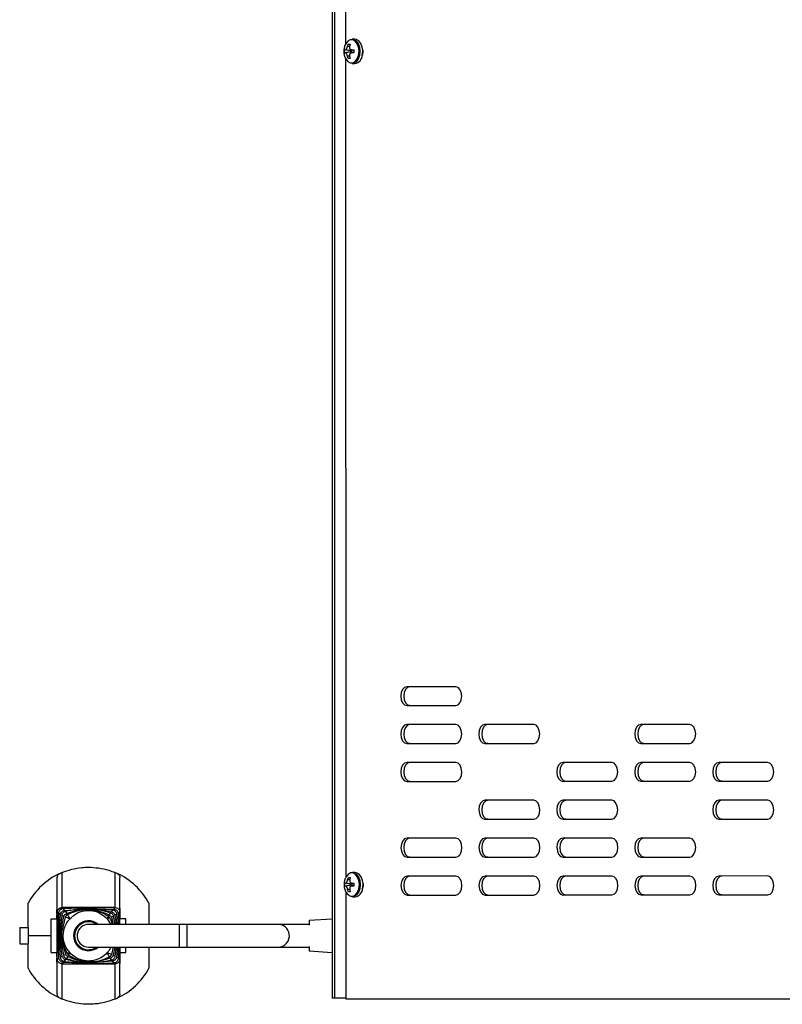
# Model space of a CAD drawing. Units: millimetres. Extents: x -1563 to 1796, y -106 to 5230.
# Drawn here: x 324 to 344, y 86 to 112 of the extents above; entities that cross this region are included whole.
import ezdxf

# ---------------------------------------------------------------- set-up
doc = ezdxf.new("R2010")
doc.units = ezdxf.units.MM

msp = doc.modelspace()

# ---------------------------------------------------------------- linework, layer by layer
at = {"color": 7, "linetype": 'Continuous', "lineweight": 25}
for p, q in [((332.573, 86.467), (332.573, 137.327)), ((332.503, 137.238), (332.503, 86.467)), ((332.861, 111.656), (332.854, 133.278)), ((333.102, 111.787), (333.027, 111.787)), ((332.902, 111.592), (332.921, 111.656)), ((332.956, 111.592), (332.902, 111.592)), ((332.921, 111.656), (332.972, 111.656)), ((332.97, 111.649), (332.921, 111.656)), ((332.972, 111.656), (332.956, 111.592)), ((332.825, 111.506), (332.849, 111.509)), ((332.825, 111.428), (332.825, 111.506)), ((332.984, 111.483), (332.825, 111.506)), ((332.984, 111.451), (332.825, 111.428)), ((332.849, 111.425), (332.825, 111.428)), ((333.01, 111.483), (332.849, 111.509)), ((333.01, 111.451), (332.849, 111.425)), ((332.868, 89.656), (332.861, 111.278)), ((332.921, 111.278), (332.902, 111.342)), ((332.956, 111.342), (332.902, 111.342)), ((332.97, 111.285), (332.921, 111.278)), ((332.972, 111.278), (332.921, 111.278)), ((332.956, 111.342), (332.972, 111.278)), ((332.984, 111.483), (332.984, 111.451)), ((333.01, 111.483), (332.984, 111.483)), ((332.984, 111.451), (333.01, 111.451)), ((333.003, 111.509), (333.068, 111.499)), ((333.068, 111.435), (333.003, 111.424)), ((333.01, 111.509), (333.068, 111.506)), ((333.068, 111.499), (333.01, 111.509)), ((333.068, 111.434), (333.01, 111.425)), ((333.068, 111.427), (333.01, 111.425)), ((333.068, 111.506), (333.068, 111.427)), ((333.308, 111.467), (333.307, 111.5)), ((333.318, 111.467), (333.317, 111.497)), ((333.027, 111.147), (333.102, 111.147)), ((335.759, 94.693), (334.473, 94.692)), ((334.473, 94.192), (335.759, 94.193)), ((334.55, 94.192), (334.473, 94.192)), ((334.55, 94.192), (335.761, 94.193)), ((335.759, 93.693), (334.473, 93.692)), ((337.817, 93.693), (336.531, 93.693)), ((341.932, 93.694), (340.646, 93.694)), ((334.474, 93.192), (335.76, 93.193)), ((334.55, 93.192), (334.474, 93.192)), ((334.55, 93.192), (335.762, 93.193)), ((336.531, 93.193), (337.817, 93.193)), ((336.608, 93.193), (336.531, 93.193)), ((336.608, 93.193), (337.819, 93.193)), ((340.647, 93.194), (341.933, 93.194)), ((340.723, 93.194), (340.647, 93.194)), ((340.723, 93.194), (341.935, 93.194)), ((335.76, 92.693), (334.474, 92.692)), ((339.875, 92.694), (338.589, 92.693)), ((341.933, 92.694), (340.647, 92.694)), ((343.99, 92.695), (342.704, 92.694)), ((334.474, 92.192), (335.76, 92.193)), ((334.551, 92.192), (334.474, 92.192)), ((334.551, 92.192), (335.762, 92.193)), ((338.589, 92.193), (339.875, 92.194)), ((338.666, 92.194), (338.589, 92.193)), ((338.666, 92.194), (339.878, 92.194)), ((340.647, 92.194), (341.933, 92.194)), ((340.724, 92.194), (340.647, 92.194)), ((340.724, 92.194), (341.935, 92.194)), ((342.705, 92.194), (343.991, 92.195)), ((342.781, 92.195), (342.705, 92.194)), ((342.781, 92.195), (343.993, 92.195)), ((337.818, 91.693), (336.532, 91.693)), ((339.876, 91.694), (338.59, 91.693)), ((343.991, 91.695), (342.705, 91.694)), ((336.532, 91.193), (337.818, 91.193)), ((336.609, 91.193), (336.532, 91.193)), ((336.609, 91.193), (337.82, 91.193)), ((338.59, 91.193), (339.876, 91.194)), ((338.666, 91.194), (338.59, 91.193)), ((338.666, 91.194), (339.878, 91.194)), ((342.705, 91.194), (343.991, 91.195)), ((342.782, 91.195), (342.705, 91.194)), ((342.782, 91.195), (343.993, 91.195)), ((335.761, 90.693), (334.475, 90.692)), ((337.818, 90.693), (336.532, 90.693)), ((339.876, 90.694), (338.59, 90.693)), ((341.934, 90.694), (340.648, 90.694)), ((334.475, 90.192), (335.761, 90.193)), ((334.551, 90.192), (334.475, 90.192)), ((334.551, 90.192), (335.763, 90.193)), ((336.533, 90.193), (337.819, 90.193)), ((336.609, 90.193), (336.533, 90.193)), ((336.609, 90.193), (337.821, 90.193)), ((338.59, 90.193), (339.876, 90.194)), ((338.667, 90.194), (338.59, 90.193)), ((338.667, 90.194), (339.878, 90.194)), ((340.648, 90.194), (341.934, 90.194)), ((340.724, 90.194), (340.648, 90.194)), ((340.724, 90.194), (341.936, 90.194)), ((325.373, 89.787), (325.321, 89.763)), ((325.373, 88.86), (325.373, 89.787)), ((326.77, 89.787), (326.77, 88.86)), ((326.823, 89.763), (326.77, 89.787)), ((333.109, 89.787), (333.034, 89.787)), ((335.761, 89.693), (334.475, 89.692)), ((337.819, 89.693), (336.533, 89.693)), ((339.876, 89.694), (338.59, 89.693)), ((341.934, 89.694), (340.648, 89.694)), ((343.992, 89.695), (342.706, 89.694)), ((332.832, 89.506), (332.856, 89.509)), ((332.832, 89.428), (332.832, 89.506)), ((332.991, 89.483), (332.832, 89.506)), ((332.991, 89.451), (332.832, 89.428)), ((332.856, 89.425), (332.832, 89.428)), ((333.017, 89.483), (332.856, 89.509)), ((333.017, 89.451), (332.856, 89.425)), ((332.909, 89.592), (332.928, 89.656)), ((332.963, 89.592), (332.909, 89.592)), ((332.928, 89.656), (332.979, 89.656)), ((332.977, 89.649), (332.928, 89.656)), ((332.979, 89.656), (332.963, 89.592)), ((332.991, 89.483), (332.991, 89.451)), ((333.017, 89.483), (332.991, 89.483)), ((332.991, 89.451), (333.017, 89.451)), ((333.01, 89.509), (333.075, 89.499)), ((333.075, 89.435), (333.01, 89.424)), ((333.017, 89.509), (333.075, 89.506)), ((333.075, 89.499), (333.017, 89.509)), ((333.075, 89.434), (333.017, 89.425)), ((333.075, 89.427), (333.017, 89.425)), ((333.075, 89.506), (333.075, 89.427)), ((333.315, 89.467), (333.314, 89.5)), ((333.325, 89.467), (333.324, 89.497)), ((332.869, 86.443), (332.868, 89.278)), ((332.928, 89.278), (332.909, 89.342)), ((332.963, 89.342), (332.909, 89.342)), ((332.977, 89.285), (332.928, 89.278)), ((332.979, 89.278), (332.928, 89.278)), ((332.963, 89.342), (332.979, 89.278)), ((334.475, 89.192), (335.761, 89.193)), ((334.552, 89.192), (334.475, 89.192)), ((334.552, 89.192), (335.763, 89.193)), ((336.533, 89.193), (337.819, 89.193)), ((336.61, 89.193), (336.533, 89.193)), ((336.61, 89.193), (337.821, 89.193)), ((338.591, 89.193), (339.877, 89.194)), ((338.667, 89.194), (338.591, 89.193)), ((338.667, 89.194), (339.879, 89.194)), ((340.648, 89.194), (341.934, 89.194)), ((340.725, 89.194), (340.648, 89.194)), ((340.725, 89.194), (341.936, 89.194)), ((342.706, 89.194), (343.992, 89.195)), ((342.782, 89.195), (342.706, 89.194)), ((342.782, 89.195), (343.994, 89.195)), ((324.478, 88.333), (324.478, 88.974)), ((327.666, 88.974), (327.666, 88.417)), ((333.034, 89.147), (333.109, 89.147)), ((325.234, 88.849), (325.234, 88.811)), ((325.234, 88.708), (325.234, 88.811)), ((325.246, 88.708), (325.234, 88.708)), ((325.234, 88.708), (325.234, 88.67)), ((325.234, 88.67), (325.246, 88.67)), ((325.234, 88.561), (325.234, 88.67)), ((325.246, 88.733), (325.246, 88.734)), ((325.25, 88.732), (325.246, 88.734)), ((325.246, 87.501), (325.246, 88.733)), ((325.248, 88.231), (325.25, 88.732)), ((325.282, 88.71), (325.267, 88.231)), ((325.333, 88.677), (325.282, 88.71)), ((325.296, 88.231), (325.333, 88.677)), ((325.366, 88.657), (325.314, 88.231)), ((325.421, 88.628), (325.366, 88.657)), ((325.373, 88.86), (325.375, 88.857)), ((325.373, 88.86), (325.373, 88.86)), ((326.77, 88.86), (325.373, 88.86)), ((325.375, 88.857), (326.072, 88.859)), ((326.072, 88.85), (325.401, 88.829)), ((325.401, 88.829), (325.439, 88.785)), ((325.439, 88.785), (326.072, 88.837)), ((325.462, 88.756), (325.497, 88.707)), ((326.072, 88.859), (326.072, 88.85)), ((326.072, 88.848), (326.736, 88.822)), ((326.072, 88.839), (326.072, 88.848)), ((326.712, 88.793), (326.072, 88.839)), ((326.072, 88.837), (326.072, 88.829)), ((326.072, 88.818), (326.072, 88.826)), ((326.072, 88.815), (326.072, 88.807)), ((326.072, 88.796), (326.072, 88.804)), ((326.619, 88.663), (326.653, 88.717)), ((326.675, 88.748), (326.712, 88.793)), ((326.736, 88.822), (326.771, 88.86)), ((326.82, 88.683), (326.768, 88.652)), ((326.768, 88.652), (326.8, 88.41)), ((326.77, 88.86), (326.771, 88.86)), ((326.84, 88.417), (326.82, 88.683)), ((326.897, 88.734), (326.853, 88.704)), ((326.853, 88.704), (326.864, 88.417)), ((326.897, 88.733), (326.897, 88.734)), ((326.897, 88.417), (326.897, 88.733)), ((326.91, 88.708), (326.897, 88.708)), ((326.91, 88.67), (326.897, 88.67)), ((326.91, 88.811), (326.91, 88.849)), ((326.91, 88.708), (326.91, 88.811)), ((326.91, 88.67), (326.91, 88.708)), ((326.91, 88.561), (326.91, 88.67)), ((325.088, 87.672), (325.088, 88.561)), ((325.088, 88.561), (325.246, 88.561)), ((325.344, 88.231), (325.421, 88.628)), ((325.459, 88.61), (325.363, 88.231)), ((328.472, 88.417), (326.072, 88.417)), ((326.567, 88.563), (326.598, 88.625)), ((326.633, 88.587), (326.567, 88.563)), ((326.567, 88.563), (326.66, 88.417)), ((326.733, 88.633), (326.674, 88.605)), ((326.674, 88.605), (326.725, 88.417)), ((326.772, 88.417), (326.733, 88.633)), ((327.056, 88.561), (326.897, 88.561)), ((327.056, 88.417), (327.056, 88.561)), ((328.672, 88.417), (328.472, 88.417)), ((328.472, 88.162), (328.472, 88.417)), ((331.072, 88.417), (328.672, 88.417)), ((328.672, 88.162), (328.672, 88.417)), ((331.892, 88.417), (331.072, 88.417)), ((332.503, 88.559), (331.892, 88.517)), ((331.892, 88.517), (331.892, 88.397)), ((324.256, 88.333), (324.256, 87.901)), ((324.256, 88.333), (324.478, 88.333)), ((324.478, 88.333), (324.478, 88.117)), ((325.267, 88.231), (325.248, 88.231)), ((325.314, 88.231), (325.296, 88.231)), ((325.363, 88.231), (325.344, 88.231)), ((328.472, 87.817), (328.472, 88.162)), ((328.672, 87.817), (328.672, 88.162)), ((324.256, 87.901), (324.478, 87.901)), ((324.478, 88.117), (324.478, 87.901)), ((325.088, 88.117), (324.478, 88.117)), ((324.478, 87.26), (324.478, 87.901)), ((325.291, 87.53), (325.272, 88.003)), ((325.291, 88.003), (325.272, 88.003)), ((325.291, 88.003), (325.323, 87.551)), ((325.376, 87.582), (325.32, 88.003)), ((325.338, 88.003), (325.32, 88.003)), ((325.338, 88.003), (325.411, 87.601)), ((325.47, 87.629), (325.368, 88.003)), ((325.388, 88.003), (325.368, 88.003)), ((325.088, 87.672), (325.246, 87.672)), ((325.234, 87.564), (325.234, 87.672)), ((325.411, 87.601), (325.47, 87.629)), ((325.511, 87.647), (325.576, 87.671)), ((325.576, 87.671), (325.545, 87.609)), ((326.072, 87.817), (328.472, 87.817)), ((326.685, 87.624), (326.734, 87.817)), ((326.764, 87.817), (326.723, 87.606)), ((326.723, 87.606), (326.778, 87.577)), ((326.778, 87.577), (326.807, 87.817)), ((326.833, 87.817), (326.811, 87.557)), ((326.862, 87.524), (326.871, 87.817)), ((326.895, 87.817), (326.894, 87.502)), ((326.897, 87.501), (326.897, 87.817)), ((326.897, 87.672), (327.056, 87.672)), ((326.91, 87.564), (326.91, 87.672)), ((327.056, 87.672), (327.056, 87.817)), ((327.666, 87.817), (327.666, 87.26)), ((328.472, 87.817), (328.672, 87.817)), ((328.672, 87.817), (331.072, 87.817)), ((331.072, 87.817), (331.892, 87.817)), ((331.892, 87.837), (331.892, 87.791)), ((331.892, 87.791), (331.892, 87.717)), ((331.892, 87.717), (332.503, 87.675)), ((325.246, 87.564), (325.234, 87.564)), ((325.234, 87.564), (325.234, 87.526)), ((325.234, 87.526), (325.246, 87.526)), ((325.234, 87.423), (325.234, 87.526)), ((325.234, 87.423), (325.234, 87.385)), ((325.246, 87.5), (325.291, 87.53)), ((325.246, 87.501), (325.246, 87.5)), ((325.323, 87.551), (325.376, 87.582)), ((325.408, 87.412), (325.373, 87.374)), ((325.373, 87.374), (326.77, 87.374)), ((325.373, 87.374), (325.373, 87.374)), ((325.373, 86.447), (325.373, 87.374)), ((326.072, 87.386), (325.408, 87.412)), ((325.468, 87.486), (325.432, 87.441)), ((325.432, 87.441), (326.072, 87.395)), ((325.524, 87.571), (325.491, 87.517)), ((326.705, 87.448), (326.072, 87.397)), ((326.072, 87.438), (326.072, 87.43)), ((326.072, 87.419), (326.072, 87.427)), ((326.072, 87.416), (326.072, 87.408)), ((326.072, 87.397), (326.072, 87.405)), ((326.072, 87.384), (326.743, 87.405)), ((326.072, 87.395), (326.072, 87.386)), ((326.072, 87.375), (326.072, 87.384)), ((326.768, 87.377), (326.072, 87.375)), ((326.682, 87.478), (326.647, 87.527)), ((326.743, 87.405), (326.705, 87.448)), ((326.768, 87.377), (326.771, 87.374)), ((326.77, 87.374), (326.771, 87.374)), ((326.77, 87.374), (326.77, 86.447)), ((326.811, 87.557), (326.862, 87.524)), ((326.894, 87.502), (326.897, 87.5)), ((326.897, 87.564), (326.91, 87.564)), ((326.897, 87.526), (326.91, 87.526)), ((326.897, 87.501), (326.897, 87.5)), ((326.91, 87.526), (326.91, 87.564)), ((326.91, 87.423), (326.91, 87.526)), ((326.91, 87.385), (326.91, 87.423)), ((325.321, 86.471), (325.373, 86.447)), ((326.77, 86.447), (326.823, 86.471)), ((332.573, 86.467), (332.503, 86.467)), ((332.869, 86.467), (332.573, 86.467)), ((362.206, 86.443), (332.869, 86.443))]:
    msp.add_line(p, q, dxfattribs=at)
at = {"color": 7, "linetype": 'Continuous', "lineweight": 25, "flags": 128}
for points in [[(333.027, 111.787), (333.063, 111.782), (333.13, 111.744), (333.185, 111.672), (333.22, 111.576), (333.233, 111.467), (333.22, 111.357), (333.184, 111.261), (333.13, 111.19), (333.062, 111.152), (333.027, 111.147)], [(333.307, 111.5), (333.295, 111.576), (333.26, 111.672), (333.205, 111.744), (333.138, 111.782), (333.102, 111.787)], [(332.844, 111.294), (332.857, 111.267), (332.911, 111.197), (332.976, 111.16), (333.045, 111.16), (333.111, 111.197), (333.164, 111.266), (333.199, 111.36), (333.211, 111.467), (333.199, 111.573), (333.164, 111.667), (333.111, 111.736), (333.046, 111.774), (332.976, 111.774), (332.911, 111.737), (332.857, 111.667), (332.845, 111.642)], [(333.295, 111.357), (333.295, 111.357), (333.308, 111.467)], [(334.473, 94.692), (334.411, 94.673), (334.359, 94.619), (334.325, 94.538), (334.312, 94.442), (334.325, 94.347), (334.359, 94.266), (334.412, 94.211), (334.473, 94.192)], [(334.55, 94.692), (334.488, 94.673), (334.436, 94.619), (334.401, 94.538), (334.389, 94.442), (334.401, 94.347), (334.436, 94.266), (334.488, 94.212), (334.55, 94.192)], [(335.759, 94.193), (335.821, 94.212), (335.873, 94.266), (335.908, 94.347), (335.92, 94.443), (335.908, 94.538), (335.873, 94.62), (335.821, 94.674), (335.759, 94.693)], [(334.473, 93.692), (334.412, 93.673), (334.36, 93.619), (334.325, 93.538), (334.313, 93.442), (334.325, 93.347), (334.36, 93.266), (334.412, 93.211), (334.474, 93.192)], [(334.55, 93.692), (334.488, 93.673), (334.436, 93.619), (334.402, 93.538), (334.389, 93.442), (334.402, 93.347), (334.436, 93.266), (334.489, 93.212), (334.55, 93.192)], [(335.76, 93.193), (335.821, 93.212), (335.873, 93.266), (335.908, 93.347), (335.92, 93.443), (335.908, 93.538), (335.873, 93.62), (335.821, 93.674), (335.759, 93.693)], [(336.531, 93.693), (336.47, 93.674), (336.417, 93.62), (336.383, 93.539), (336.37, 93.443), (336.383, 93.347), (336.418, 93.266), (336.47, 93.212), (336.531, 93.193)], [(336.608, 93.693), (336.546, 93.674), (336.494, 93.62), (336.459, 93.539), (336.447, 93.443), (336.459, 93.347), (336.494, 93.266), (336.546, 93.212), (336.608, 93.193)], [(337.817, 93.193), (337.879, 93.212), (337.931, 93.267), (337.966, 93.348), (337.978, 93.443), (337.966, 93.539), (337.931, 93.62), (337.879, 93.674), (337.817, 93.693)], [(340.646, 93.694), (340.585, 93.675), (340.533, 93.621), (340.498, 93.54), (340.486, 93.444), (340.498, 93.348), (340.533, 93.267), (340.585, 93.213), (340.647, 93.194)], [(340.723, 93.694), (340.661, 93.675), (340.609, 93.621), (340.574, 93.54), (340.562, 93.444), (340.575, 93.348), (340.609, 93.267), (340.662, 93.213), (340.723, 93.194)], [(341.933, 93.194), (341.994, 93.213), (342.046, 93.268), (342.081, 93.349), (342.093, 93.444), (342.081, 93.54), (342.046, 93.621), (341.994, 93.675), (341.932, 93.694)], [(334.474, 92.692), (334.412, 92.673), (334.36, 92.619), (334.325, 92.538), (334.313, 92.442), (334.325, 92.347), (334.36, 92.266), (334.413, 92.211), (334.474, 92.192)], [(334.55, 92.692), (334.489, 92.673), (334.437, 92.619), (334.402, 92.538), (334.39, 92.442), (334.402, 92.347), (334.437, 92.266), (334.489, 92.212), (334.551, 92.192)], [(335.76, 92.193), (335.822, 92.212), (335.874, 92.266), (335.909, 92.347), (335.921, 92.443), (335.908, 92.538), (335.874, 92.62), (335.821, 92.674), (335.76, 92.693)], [(338.589, 92.693), (338.528, 92.674), (338.475, 92.62), (338.441, 92.539), (338.428, 92.443), (338.441, 92.348), (338.476, 92.267), (338.528, 92.212), (338.589, 92.193)], [(338.666, 92.694), (338.604, 92.674), (338.552, 92.62), (338.517, 92.539), (338.505, 92.443), (338.517, 92.348), (338.552, 92.267), (338.604, 92.213), (338.666, 92.194)], [(339.875, 92.194), (339.937, 92.213), (339.989, 92.267), (340.024, 92.348), (340.036, 92.444), (340.024, 92.54), (339.989, 92.621), (339.937, 92.675), (339.875, 92.694)], [(340.647, 92.694), (340.585, 92.675), (340.533, 92.621), (340.498, 92.54), (340.486, 92.444), (340.498, 92.348), (340.533, 92.267), (340.585, 92.213), (340.647, 92.194)], [(340.723, 92.694), (340.662, 92.675), (340.61, 92.621), (340.575, 92.54), (340.563, 92.444), (340.575, 92.348), (340.61, 92.267), (340.662, 92.213), (340.724, 92.194)], [(341.933, 92.194), (341.994, 92.213), (342.047, 92.268), (342.081, 92.349), (342.094, 92.444), (342.081, 92.54), (342.046, 92.621), (341.994, 92.675), (341.933, 92.694)], [(342.704, 92.694), (342.643, 92.675), (342.591, 92.621), (342.556, 92.54), (342.544, 92.444), (342.556, 92.349), (342.591, 92.268), (342.643, 92.214), (342.705, 92.194)], [(342.781, 92.695), (342.719, 92.675), (342.667, 92.621), (342.633, 92.54), (342.62, 92.444), (342.633, 92.349), (342.667, 92.268), (342.72, 92.214), (342.781, 92.195)], [(343.991, 92.195), (344.052, 92.214), (344.104, 92.268), (344.139, 92.349), (344.151, 92.445), (344.139, 92.541), (344.104, 92.622), (344.052, 92.676), (343.99, 92.695)], [(336.532, 91.693), (336.47, 91.674), (336.418, 91.62), (336.383, 91.539), (336.371, 91.443), (336.384, 91.347), (336.418, 91.266), (336.471, 91.212), (336.532, 91.193)], [(336.608, 91.693), (336.547, 91.674), (336.495, 91.62), (336.46, 91.539), (336.448, 91.443), (336.46, 91.347), (336.495, 91.266), (336.547, 91.212), (336.609, 91.193)], [(337.818, 91.193), (337.88, 91.212), (337.932, 91.267), (337.967, 91.348), (337.979, 91.443), (337.966, 91.539), (337.932, 91.62), (337.879, 91.674), (337.818, 91.693)], [(338.59, 91.693), (338.528, 91.674), (338.476, 91.62), (338.441, 91.539), (338.429, 91.443), (338.441, 91.348), (338.476, 91.267), (338.528, 91.212), (338.59, 91.193)], [(338.666, 91.694), (338.605, 91.674), (338.552, 91.62), (338.518, 91.539), (338.505, 91.443), (338.518, 91.348), (338.553, 91.267), (338.605, 91.213), (338.666, 91.194)], [(339.876, 91.194), (339.937, 91.213), (339.989, 91.267), (340.024, 91.348), (340.036, 91.444), (340.024, 91.54), (339.989, 91.621), (339.937, 91.675), (339.876, 91.694)], [(342.705, 91.694), (342.643, 91.675), (342.591, 91.621), (342.556, 91.54), (342.544, 91.444), (342.556, 91.349), (342.591, 91.268), (342.643, 91.214), (342.705, 91.194)], [(342.781, 91.695), (342.72, 91.675), (342.668, 91.621), (342.633, 91.54), (342.621, 91.444), (342.633, 91.349), (342.668, 91.268), (342.72, 91.214), (342.782, 91.195)], [(343.991, 91.195), (344.053, 91.214), (344.105, 91.268), (344.14, 91.349), (344.152, 91.445), (344.139, 91.541), (344.105, 91.622), (344.052, 91.676), (343.991, 91.695)], [(334.475, 90.692), (334.413, 90.673), (334.361, 90.619), (334.326, 90.538), (334.314, 90.442), (334.326, 90.347), (334.361, 90.266), (334.413, 90.211), (334.475, 90.192)], [(334.551, 90.692), (334.49, 90.673), (334.438, 90.619), (334.403, 90.538), (334.391, 90.442), (334.403, 90.347), (334.438, 90.266), (334.49, 90.212), (334.551, 90.192)], [(335.761, 90.193), (335.822, 90.212), (335.875, 90.266), (335.909, 90.347), (335.922, 90.443), (335.909, 90.538), (335.874, 90.62), (335.822, 90.674), (335.761, 90.693)], [(336.532, 90.693), (336.471, 90.674), (336.419, 90.62), (336.384, 90.539), (336.372, 90.443), (336.384, 90.347), (336.419, 90.266), (336.471, 90.212), (336.533, 90.193)], [(336.609, 90.693), (336.547, 90.674), (336.495, 90.62), (336.46, 90.539), (336.448, 90.443), (336.461, 90.347), (336.495, 90.266), (336.548, 90.212), (336.609, 90.193)], [(337.819, 90.193), (337.88, 90.212), (337.932, 90.267), (337.967, 90.348), (337.979, 90.443), (337.967, 90.539), (337.932, 90.62), (337.88, 90.674), (337.818, 90.693)], [(338.59, 90.693), (338.528, 90.674), (338.476, 90.62), (338.441, 90.539), (338.429, 90.443), (338.442, 90.348), (338.476, 90.267), (338.529, 90.212), (338.59, 90.193)], [(338.667, 90.694), (338.605, 90.674), (338.553, 90.62), (338.518, 90.539), (338.506, 90.443), (338.518, 90.348), (338.553, 90.267), (338.605, 90.213), (338.667, 90.194)], [(339.876, 90.194), (339.938, 90.213), (339.99, 90.267), (340.025, 90.348), (340.037, 90.444), (340.025, 90.54), (339.99, 90.621), (339.937, 90.675), (339.876, 90.694)], [(340.648, 90.694), (340.586, 90.675), (340.534, 90.621), (340.499, 90.54), (340.487, 90.444), (340.499, 90.348), (340.534, 90.267), (340.586, 90.213), (340.648, 90.194)], [(340.724, 90.694), (340.663, 90.675), (340.611, 90.621), (340.576, 90.54), (340.564, 90.444), (340.576, 90.348), (340.611, 90.267), (340.663, 90.213), (340.724, 90.194)], [(341.934, 90.194), (341.995, 90.213), (342.047, 90.268), (342.082, 90.349), (342.094, 90.444), (342.082, 90.54), (342.047, 90.621), (341.995, 90.675), (341.934, 90.694)], [(332.851, 89.294), (332.864, 89.267), (332.918, 89.197), (332.983, 89.16), (333.052, 89.16), (333.118, 89.197), (333.171, 89.266), (333.206, 89.36), (333.218, 89.467), (333.206, 89.573), (333.171, 89.667), (333.118, 89.736), (333.053, 89.774), (332.983, 89.774), (332.918, 89.737), (332.864, 89.667), (332.852, 89.642)], [(333.034, 89.787), (333.07, 89.782), (333.137, 89.744), (333.192, 89.672), (333.227, 89.576), (333.24, 89.467), (333.227, 89.357), (333.191, 89.261), (333.137, 89.19), (333.069, 89.152), (333.034, 89.147)], [(333.314, 89.5), (333.302, 89.576), (333.267, 89.672), (333.212, 89.744), (333.145, 89.782), (333.109, 89.787)], [(334.475, 89.692), (334.414, 89.673), (334.361, 89.619), (334.327, 89.538), (334.314, 89.442), (334.327, 89.347), (334.362, 89.266), (334.414, 89.211), (334.475, 89.192)], [(334.552, 89.692), (334.49, 89.673), (334.438, 89.619), (334.403, 89.538), (334.391, 89.442), (334.403, 89.347), (334.438, 89.266), (334.49, 89.212), (334.552, 89.192)], [(335.761, 89.193), (335.823, 89.212), (335.875, 89.266), (335.91, 89.347), (335.922, 89.443), (335.91, 89.538), (335.875, 89.62), (335.823, 89.674), (335.761, 89.693)], [(336.533, 89.693), (336.471, 89.674), (336.419, 89.62), (336.384, 89.539), (336.372, 89.443), (336.384, 89.347), (336.419, 89.266), (336.471, 89.212), (336.533, 89.193)], [(336.609, 89.693), (336.548, 89.674), (336.496, 89.62), (336.461, 89.539), (336.449, 89.443), (336.461, 89.347), (336.496, 89.266), (336.548, 89.212), (336.61, 89.193)], [(337.819, 89.193), (337.88, 89.212), (337.933, 89.267), (337.967, 89.348), (337.98, 89.443), (337.967, 89.539), (337.932, 89.62), (337.88, 89.674), (337.819, 89.693)], [(338.59, 89.693), (338.529, 89.674), (338.477, 89.62), (338.442, 89.539), (338.43, 89.443), (338.442, 89.348), (338.477, 89.267), (338.529, 89.212), (338.591, 89.193)], [(338.667, 89.694), (338.605, 89.674), (338.553, 89.62), (338.519, 89.539), (338.506, 89.443), (338.519, 89.348), (338.553, 89.267), (338.606, 89.213), (338.667, 89.194)], [(339.877, 89.194), (339.938, 89.213), (339.99, 89.267), (340.025, 89.348), (340.037, 89.444), (340.025, 89.54), (339.99, 89.621), (339.938, 89.675), (339.876, 89.694)], [(340.648, 89.694), (340.587, 89.675), (340.534, 89.621), (340.5, 89.54), (340.487, 89.444), (340.5, 89.348), (340.535, 89.267), (340.587, 89.213), (340.648, 89.194)], [(340.725, 89.694), (340.663, 89.675), (340.611, 89.621), (340.576, 89.54), (340.564, 89.444), (340.576, 89.348), (340.611, 89.267), (340.663, 89.213), (340.725, 89.194)], [(341.934, 89.194), (341.996, 89.213), (342.048, 89.268), (342.083, 89.349), (342.095, 89.444), (342.083, 89.54), (342.048, 89.621), (341.996, 89.675), (341.934, 89.694)], [(342.706, 89.694), (342.644, 89.675), (342.592, 89.621), (342.557, 89.54), (342.545, 89.444), (342.557, 89.349), (342.592, 89.268), (342.644, 89.214), (342.706, 89.194)], [(342.782, 89.695), (342.721, 89.675), (342.669, 89.621), (342.634, 89.54), (342.622, 89.444), (342.634, 89.349), (342.669, 89.268), (342.721, 89.214), (342.782, 89.195)], [(343.992, 89.195), (344.053, 89.214), (344.106, 89.268), (344.14, 89.349), (344.153, 89.445), (344.14, 89.541), (344.105, 89.622), (344.053, 89.676), (343.992, 89.695)], [(333.302, 89.357), (333.302, 89.357), (333.315, 89.467)]]:
    msp.add_lwpolyline(points, dxfattribs=at)
at = {"color": 7, "linetype": 'Continuous', "lineweight": 25}
for centre, radius, start, end in [((333.007, 111.54), 0.0564, 272.7678, 318.0978), ((333.007, 111.394), 0.0567, 41.2216, 86.9618), ((333.068, 111.372), 0.228, 278.7026, 356.0317), ((326.072, 88.117), 1.81, 114.5253, 151.7271), ((326.072, 88.117), 1.81, 28.2729, 65.4747), ((333.014, 89.54), 0.0564, 272.7678, 318.0978), ((333.014, 89.394), 0.0567, 41.2216, 86.9618), ((333.075, 89.372), 0.228, 278.7026, 356.0317), ((326.072, 88.117), 0.395, 49.4196, 310.5804), ((326.072, 88.117), 0.368, 54.5432, 180), ((326.072, 88.117), 0.3, 90, 171.3195), ((331.072, 88.117), 0.3, 8.6805, 90), ((326.072, 88.117), 0.3, 171.3195, 270), ((331.072, 88.117), 0.3, 270, 8.6805), ((326.072, 88.117), 0.368, 180, 305.4568), ((326.072, 88.117), 1.81, 208.2729, 245.4747), ((326.072, 88.117), 1.81, 294.5253, 331.7271)]:
    msp.add_arc(centre, radius, start, end, dxfattribs=at)
for points, knots in [([(332.846, 111.641), (332.844, 111.636), (332.825, 111.602), (332.809, 111.526), (332.807, 111.421), (332.821, 111.341), (332.842, 111.303), (332.845, 111.297)], [0, 0, 0, 0, 0.050253, 0.328815, 0.634263, 0.942772, 1, 1, 1, 1]), ([(332.849, 111.509), (332.853, 111.51), (332.862, 111.512), (332.876, 111.527), (332.888, 111.548), (332.897, 111.571), (332.901, 111.586), (332.902, 111.592)], [0, 0, 0, 0, 0.218137, 0.436744, 0.647475, 0.856311, 1, 1, 1, 1]), ([(332.956, 111.592), (332.956, 111.583), (332.954, 111.564), (332.961, 111.539), (332.975, 111.521), (332.992, 111.511), (333.005, 111.509), (333.01, 111.509)], [0, 0, 0, 0, 0.218137, 0.436744, 0.647475, 0.856311, 1, 1, 1, 1]), ([(332.902, 111.342), (332.9, 111.351), (332.895, 111.37), (332.884, 111.394), (332.871, 111.413), (332.858, 111.423), (332.852, 111.424), (332.849, 111.425)], [0, 0, 0, 0, 0.218137, 0.436744, 0.647475, 0.856311, 1, 1, 1, 1]), ([(333.01, 111.425), (333.002, 111.423), (332.987, 111.421), (332.969, 111.407), (332.958, 111.385), (332.954, 111.363), (332.956, 111.348), (332.956, 111.342)], [0, 0, 0, 0, 0.218137, 0.436744, 0.647475, 0.856311, 1, 1, 1, 1]), ([(333.305, 111.362), (333.31, 111.388), (333.318, 111.422), (333.318, 111.458), (333.318, 111.467)], [0, 0, 0, 0, 0.750222, 1, 1, 1, 1]), ([(325.246, 89.648), (325.247, 89.656), (325.247, 89.667), (325.25, 89.678), (325.251, 89.68), (325.251, 89.681), (325.254, 89.693), (325.263, 89.714), (325.286, 89.743), (325.309, 89.757), (325.321, 89.763)], [0, 0, 0, 0, 0.181939, 0.230505, 0.244167, 0.248343, 0.250749, 0.501011, 0.750417, 1, 1, 1, 1]), ([(325.373, 89.787), (325.457, 89.817), (325.627, 89.88), (325.864, 89.92), (326.013, 89.925), (326.072, 89.927)], [0, 0, 0, 0, 0.373249, 0.755292, 1, 1, 1, 1]), ([(326.072, 89.927), (326.161, 89.923), (326.341, 89.915), (326.576, 89.861), (326.716, 89.807), (326.77, 89.787)], [0, 0, 0, 0, 0.373157, 0.754811, 1, 1, 1, 1]), ([(326.823, 89.763), (326.835, 89.757), (326.858, 89.743), (326.88, 89.714), (326.89, 89.693), (326.893, 89.681), (326.894, 89.678), (326.896, 89.667), (326.897, 89.656), (326.897, 89.648)], [0, 0, 0, 0, 0.2495714, 0.4989651, 0.7492163, 0.7516292, 0.7694859, 0.8180668, 1, 1, 1, 1]), ([(325.246, 88.733), (325.246, 88.736), (325.246, 88.742), (325.246, 88.791), (325.246, 88.871), (325.246, 88.985), (325.246, 89.126), (325.246, 89.288), (325.246, 89.463), (325.246, 89.587), (325.246, 89.648)], [0, 0, 0, 0, 0.118881, 0.242856, 0.370476, 0.5, 0.629524, 0.757144, 0.881119, 1, 1, 1, 1]), ([(326.897, 88.733), (326.897, 88.736), (326.897, 88.742), (326.897, 88.791), (326.897, 88.871), (326.897, 88.985), (326.897, 89.126), (326.897, 89.288), (326.897, 89.463), (326.897, 89.587), (326.897, 89.648)], [0, 0, 0, 0, 0.118881, 0.242856, 0.370476, 0.5, 0.629524, 0.757144, 0.881119, 1, 1, 1, 1]), ([(332.854, 89.641), (332.851, 89.636), (332.832, 89.602), (332.816, 89.526), (332.814, 89.421), (332.828, 89.341), (332.849, 89.303), (332.852, 89.297)], [0, 0, 0, 0, 0.050253, 0.328815, 0.634263, 0.942772, 1, 1, 1, 1]), ([(332.856, 89.509), (332.86, 89.51), (332.869, 89.512), (332.883, 89.527), (332.895, 89.548), (332.904, 89.571), (332.908, 89.586), (332.909, 89.592)], [0, 0, 0, 0, 0.218137, 0.436744, 0.647475, 0.856311, 1, 1, 1, 1]), ([(332.909, 89.342), (332.907, 89.351), (332.902, 89.37), (332.891, 89.394), (332.878, 89.413), (332.866, 89.423), (332.859, 89.424), (332.856, 89.425)], [0, 0, 0, 0, 0.218137, 0.436744, 0.647475, 0.856311, 1, 1, 1, 1]), ([(332.963, 89.592), (332.963, 89.583), (332.961, 89.564), (332.968, 89.539), (332.982, 89.521), (332.999, 89.511), (333.012, 89.509), (333.017, 89.509)], [0, 0, 0, 0, 0.218137, 0.436744, 0.647475, 0.856311, 1, 1, 1, 1]), ([(333.017, 89.425), (333.009, 89.423), (332.994, 89.421), (332.976, 89.407), (332.965, 89.385), (332.961, 89.363), (332.963, 89.348), (332.963, 89.342)], [0, 0, 0, 0, 0.218137, 0.436744, 0.647475, 0.856311, 1, 1, 1, 1]), ([(333.312, 89.362), (333.318, 89.388), (333.325, 89.422), (333.325, 89.458), (333.325, 89.467)], [0, 0, 0, 0, 0.750222, 1, 1, 1, 1]), ([(325.246, 88.734), (325.248, 88.748), (325.251, 88.777), (325.273, 88.815), (325.306, 88.843), (325.341, 88.858), (325.364, 88.859), (325.373, 88.86)], [0, 0, 0, 0, 0.216776, 0.433513, 0.649504, 0.865352, 1, 1, 1, 1]), ([(325.25, 88.732), (325.251, 88.746), (325.254, 88.774), (325.276, 88.812), (325.309, 88.84), (325.344, 88.855), (325.366, 88.856), (325.375, 88.857)], [0, 0, 0, 0, 0.21759, 0.434855, 0.649505, 0.863722, 1, 1, 1, 1]), ([(325.401, 88.829), (325.387, 88.827), (325.358, 88.823), (325.322, 88.799), (325.295, 88.766), (325.284, 88.734), (325.282, 88.715), (325.282, 88.71)], [0, 0, 0, 0, 0.231216, 0.462539, 0.691835, 0.920047, 1, 1, 1, 1]), ([(325.333, 88.677), (325.336, 88.691), (325.342, 88.719), (325.368, 88.753), (325.402, 88.777), (325.427, 88.783), (325.439, 88.785)], [0, 0, 0, 0, 0.260683, 0.521433, 0.780654, 1, 1, 1, 1]), ([(325.462, 88.756), (325.448, 88.752), (325.421, 88.743), (325.39, 88.713), (325.372, 88.683), (325.368, 88.663), (325.366, 88.657)], [0, 0, 0, 0, 0.291467, 0.583022, 0.87253, 1, 1, 1, 1]), ([(325.421, 88.628), (325.425, 88.638), (325.434, 88.661), (325.46, 88.69), (325.485, 88.702), (325.497, 88.707)], [0, 0, 0, 0, 0.280317, 0.649653, 1, 1, 1, 1]), ([(325.518, 88.673), (325.512, 88.67), (325.502, 88.664), (325.49, 88.654), (325.482, 88.646), (325.475, 88.637), (325.466, 88.626), (325.462, 88.616), (325.459, 88.61)], [0, 0, 0, 0, 0.2567113, 0.3846629, 0.5126168, 0.6405713, 0.7685234, 1, 1, 1, 1]), ([(326.072, 88.829), (325.97, 88.825), (325.765, 88.818), (325.563, 88.777), (325.462, 88.756)], [0, 0, 0, 0, 0.4966761, 1, 1, 1, 1]), ([(325.497, 88.707), (325.589, 88.738), (325.776, 88.8), (325.972, 88.81), (326.072, 88.815)], [0, 0, 0, 0, 0.492334, 1, 1, 1, 1]), ([(326.072, 88.807), (326.003, 88.803), (325.862, 88.796), (325.675, 88.745), (325.564, 88.694), (325.518, 88.673)], [0, 0, 0, 0, 0.362284, 0.735897, 1, 1, 1, 1]), ([(325.518, 88.673), (325.528, 88.657), (325.546, 88.624), (325.566, 88.584), (325.576, 88.563)], [0, 0, 0, 0, 0.499285, 1, 1, 1, 1]), ([(325.576, 88.563), (325.632, 88.614), (325.743, 88.715), (325.962, 88.787), (326.188, 88.786), (326.405, 88.713), (326.514, 88.612), (326.567, 88.563)], [0, 0, 0, 0, 0.2012058, 0.4024163, 0.6034577, 0.8050637, 1, 1, 1, 1]), ([(326.072, 88.826), (326.173, 88.822), (326.376, 88.815), (326.575, 88.77), (326.675, 88.748)], [0, 0, 0, 0, 0.496009, 1, 1, 1, 1]), ([(326.653, 88.717), (326.559, 88.745), (326.37, 88.803), (326.172, 88.813), (326.072, 88.818)], [0, 0, 0, 0, 0.493466, 1, 1, 1, 1]), ([(326.072, 88.804), (326.141, 88.8), (326.283, 88.792), (326.467, 88.738), (326.575, 88.685), (326.619, 88.663)], [0, 0, 0, 0, 0.364556, 0.7423, 1, 1, 1, 1]), ([(326.598, 88.625), (326.509, 88.678), (326.346, 88.775), (326.158, 88.789), (326.072, 88.796)], [0, 0, 0, 0, 0.54483, 1, 1, 1, 1]), ([(326.619, 88.663), (326.628, 88.658), (326.641, 88.65), (326.655, 88.635), (326.663, 88.625), (326.669, 88.615), (326.672, 88.609), (326.674, 88.605)], [0, 0, 0, 0, 0.375582, 0.562317, 0.749051, 0.842288, 1, 1, 1, 1]), ([(326.733, 88.633), (326.729, 88.643), (326.721, 88.666), (326.695, 88.695), (326.669, 88.711), (326.655, 88.716), (326.653, 88.717)], [0, 0, 0, 0, 0.257907, 0.608164, 0.958436, 1, 1, 1, 1]), ([(326.675, 88.748), (326.689, 88.743), (326.716, 88.734), (326.747, 88.704), (326.763, 88.674), (326.767, 88.656), (326.768, 88.652)], [0, 0, 0, 0, 0.301906, 0.603899, 0.903968, 1, 1, 1, 1]), ([(326.82, 88.683), (326.817, 88.697), (326.812, 88.725), (326.786, 88.76), (326.752, 88.785), (326.725, 88.791), (326.712, 88.793)], [0, 0, 0, 0, 0.254119, 0.50831, 0.760976, 1, 1, 1, 1]), ([(326.736, 88.822), (326.75, 88.819), (326.778, 88.815), (326.815, 88.79), (326.841, 88.756), (326.851, 88.725), (326.853, 88.708), (326.853, 88.704)], [0, 0, 0, 0, 0.235745, 0.471595, 0.705395, 0.938229, 1, 1, 1, 1]), ([(326.771, 88.86), (326.785, 88.858), (326.814, 88.855), (326.852, 88.833), (326.88, 88.801), (326.895, 88.766), (326.897, 88.743), (326.897, 88.734)], [0, 0, 0, 0, 0.21667, 0.433373, 0.649575, 0.865381, 1, 1, 1, 1]), ([(325.576, 87.671), (325.532, 87.732), (325.442, 87.853), (325.394, 88.078), (325.419, 88.304), (325.495, 88.466), (325.56, 88.543), (325.576, 88.563)], [0, 0, 0, 0, 0.230147, 0.460307, 0.690319, 0.920315, 1, 1, 1, 1]), ([(325.576, 88.563), (325.555, 88.571), (325.512, 88.587), (325.476, 88.602), (325.459, 88.61)], [0, 0, 0, 0, 0.500689, 1, 1, 1, 1]), ([(326.633, 88.587), (326.63, 88.591), (326.627, 88.597), (326.621, 88.604), (326.617, 88.608), (326.612, 88.613), (326.606, 88.619), (326.601, 88.622), (326.598, 88.625)], [0, 0, 0, 0, 0.257316, 0.385838, 0.514359, 0.64288, 0.771401, 1, 1, 1, 1]), ([(326.699, 88.417), (326.69, 88.455), (326.676, 88.515), (326.644, 88.568), (326.633, 88.587)], [0, 0, 0, 0, 0.624615, 1, 1, 1, 1]), ([(325.267, 88.231), (325.267, 88.218), (325.266, 88.193), (325.264, 88.159), (325.262, 88.133), (325.259, 88.118), (325.256, 88.116), (325.253, 88.127), (325.251, 88.149), (325.249, 88.182), (325.248, 88.211), (325.248, 88.227), (325.248, 88.231)], [0, 0, 0, 0, 0.107085, 0.214164, 0.321391, 0.428866, 0.536582, 0.644431, 0.75221, 0.859735, 0.966941, 1, 1, 1, 1]), ([(325.314, 88.231), (325.314, 88.218), (325.313, 88.193), (325.31, 88.158), (325.308, 88.132), (325.305, 88.118), (325.302, 88.116), (325.299, 88.127), (325.297, 88.15), (325.295, 88.182), (325.295, 88.211), (325.296, 88.227), (325.296, 88.231)], [0, 0, 0, 0, 0.107437, 0.214871, 0.32239, 0.430009, 0.53775, 0.645585, 0.75333, 0.860714, 0.967612, 1, 1, 1, 1]), ([(325.363, 88.231), (325.362, 88.218), (325.359, 88.193), (325.356, 88.158), (325.353, 88.132), (325.351, 88.118), (325.347, 88.116), (325.345, 88.127), (325.342, 88.15), (325.342, 88.182), (325.342, 88.211), (325.343, 88.227), (325.344, 88.231)], [0, 0, 0, 0, 0.107909, 0.215823, 0.323607, 0.431325, 0.539051, 0.646827, 0.754481, 0.861585, 0.967912, 1, 1, 1, 1]), ([(325.272, 88.003), (325.272, 88.015), (325.272, 88.041), (325.273, 88.075), (325.275, 88.101), (325.278, 88.116), (325.281, 88.118), (325.284, 88.108), (325.287, 88.085), (325.289, 88.053), (325.29, 88.024), (325.29, 88.007), (325.291, 88.003)], [0, 0, 0, 0, 0.106799, 0.213594, 0.320541, 0.42786, 0.535534, 0.643375, 0.751163, 0.85878, 0.966215, 1, 1, 1, 1]), ([(325.32, 88.003), (325.319, 88.015), (325.318, 88.041), (325.319, 88.075), (325.321, 88.101), (325.324, 88.116), (325.327, 88.119), (325.33, 88.108), (325.332, 88.085), (325.335, 88.053), (325.337, 88.024), (325.338, 88.007), (325.338, 88.003)], [0, 0, 0, 0, 0.1063729, 0.2127448, 0.3192229, 0.4262603, 0.5338387, 0.6416416, 0.7494119, 0.857106, 0.9647679, 1, 1, 1, 1]), ([(325.368, 88.003), (325.367, 88.015), (325.365, 88.041), (325.365, 88.075), (325.367, 88.101), (325.369, 88.116), (325.372, 88.119), (325.375, 88.108), (325.378, 88.086), (325.381, 88.054), (325.385, 88.025), (325.387, 88.007), (325.388, 88.003)], [0, 0, 0, 0, 0.1056731, 0.2113571, 0.3169659, 0.4234401, 0.5307976, 0.6384856, 0.7461677, 0.8538512, 0.9616034, 1, 1, 1, 1]), ([(325.388, 88.003), (325.41, 87.901), (325.437, 87.776), (325.5, 87.667), (325.511, 87.647)], [0, 0, 0, 0, 0.8173492, 1, 1, 1, 1]), ([(325.524, 87.571), (325.516, 87.576), (325.503, 87.584), (325.489, 87.599), (325.481, 87.609), (325.475, 87.619), (325.472, 87.625), (325.47, 87.629)], [0, 0, 0, 0, 0.375582, 0.562317, 0.749051, 0.842288, 1, 1, 1, 1]), ([(325.511, 87.647), (325.514, 87.643), (325.517, 87.637), (325.523, 87.63), (325.527, 87.626), (325.531, 87.621), (325.538, 87.615), (325.542, 87.612), (325.545, 87.609)], [0, 0, 0, 0, 0.257316, 0.385838, 0.514359, 0.64288, 0.771401, 1, 1, 1, 1]), ([(325.545, 87.609), (325.634, 87.556), (325.797, 87.459), (325.986, 87.445), (326.072, 87.438)], [0, 0, 0, 0, 0.5448305, 1, 1, 1, 1]), ([(326.567, 87.671), (326.512, 87.62), (326.401, 87.519), (326.182, 87.447), (325.955, 87.448), (325.739, 87.521), (325.63, 87.622), (325.576, 87.671)], [0, 0, 0, 0, 0.201206, 0.402416, 0.603458, 0.805064, 1, 1, 1, 1]), ([(326.657, 87.817), (326.645, 87.787), (326.623, 87.734), (326.585, 87.69), (326.567, 87.671)], [0, 0, 0, 0, 0.5501722, 1, 1, 1, 1]), ([(326.567, 87.671), (326.589, 87.663), (326.632, 87.647), (326.667, 87.632), (326.685, 87.624)], [0, 0, 0, 0, 0.500689, 1, 1, 1, 1]), ([(326.625, 87.561), (326.616, 87.577), (326.597, 87.61), (326.577, 87.65), (326.567, 87.671)], [0, 0, 0, 0, 0.499285, 1, 1, 1, 1]), ([(326.625, 87.561), (326.632, 87.564), (326.642, 87.57), (326.654, 87.58), (326.662, 87.588), (326.669, 87.596), (326.677, 87.608), (326.682, 87.618), (326.685, 87.624)], [0, 0, 0, 0, 0.2567113, 0.3846629, 0.5126168, 0.6405713, 0.7685234, 1, 1, 1, 1]), ([(326.723, 87.606), (326.719, 87.596), (326.71, 87.573), (326.684, 87.544), (326.659, 87.532), (326.647, 87.527)], [0, 0, 0, 0, 0.280317, 0.649653, 1, 1, 1, 1]), ([(325.246, 86.586), (325.246, 86.647), (325.246, 86.771), (325.246, 86.946), (325.246, 87.108), (325.246, 87.249), (325.246, 87.363), (325.246, 87.443), (325.246, 87.492), (325.246, 87.498), (325.246, 87.501)], [0, 0, 0, 0, 0.118881, 0.242856, 0.370476, 0.5, 0.629524, 0.757144, 0.881119, 1, 1, 1, 1]), ([(325.373, 87.374), (325.358, 87.376), (325.33, 87.379), (325.292, 87.401), (325.263, 87.433), (325.249, 87.468), (325.247, 87.491), (325.246, 87.5)], [0, 0, 0, 0, 0.21667, 0.433373, 0.649575, 0.865381, 1, 1, 1, 1]), ([(325.408, 87.412), (325.393, 87.415), (325.365, 87.419), (325.329, 87.444), (325.303, 87.478), (325.293, 87.509), (325.291, 87.526), (325.291, 87.53)], [0, 0, 0, 0, 0.2357448, 0.4715948, 0.7053953, 0.9382294, 1, 1, 1, 1]), ([(325.323, 87.551), (325.326, 87.537), (325.332, 87.509), (325.358, 87.474), (325.392, 87.449), (325.419, 87.443), (325.432, 87.441)], [0, 0, 0, 0, 0.254119, 0.50831, 0.760976, 1, 1, 1, 1]), ([(325.468, 87.486), (325.455, 87.491), (325.428, 87.5), (325.397, 87.53), (325.381, 87.56), (325.377, 87.578), (325.376, 87.582)], [0, 0, 0, 0, 0.301906, 0.603899, 0.903968, 1, 1, 1, 1]), ([(325.411, 87.601), (325.415, 87.591), (325.423, 87.568), (325.449, 87.539), (325.474, 87.523), (325.489, 87.518), (325.491, 87.517)], [0, 0, 0, 0, 0.257907, 0.608164, 0.958436, 1, 1, 1, 1]), ([(326.072, 87.408), (325.971, 87.412), (325.767, 87.419), (325.569, 87.464), (325.468, 87.486)], [0, 0, 0, 0, 0.496009, 1, 1, 1, 1]), ([(325.491, 87.517), (325.584, 87.489), (325.774, 87.431), (325.972, 87.421), (326.072, 87.416)], [0, 0, 0, 0, 0.4934656, 1, 1, 1, 1]), ([(326.072, 87.43), (326.002, 87.434), (325.861, 87.442), (325.677, 87.496), (325.568, 87.549), (325.524, 87.571)], [0, 0, 0, 0, 0.364556, 0.7423, 1, 1, 1, 1]), ([(326.072, 87.427), (326.141, 87.431), (326.282, 87.438), (326.468, 87.489), (326.579, 87.54), (326.625, 87.561)], [0, 0, 0, 0, 0.362284, 0.735897, 1, 1, 1, 1]), ([(326.647, 87.527), (326.555, 87.496), (326.368, 87.434), (326.172, 87.424), (326.072, 87.419)], [0, 0, 0, 0, 0.492334, 1, 1, 1, 1]), ([(326.072, 87.405), (326.174, 87.409), (326.379, 87.416), (326.58, 87.457), (326.682, 87.478)], [0, 0, 0, 0, 0.496676, 1, 1, 1, 1]), ([(326.682, 87.478), (326.695, 87.482), (326.722, 87.491), (326.754, 87.521), (326.771, 87.551), (326.776, 87.571), (326.778, 87.577)], [0, 0, 0, 0, 0.2914671, 0.583022, 0.8725297, 1, 1, 1, 1]), ([(326.811, 87.557), (326.808, 87.543), (326.802, 87.515), (326.775, 87.481), (326.742, 87.457), (326.717, 87.451), (326.705, 87.448)], [0, 0, 0, 0, 0.260683, 0.521433, 0.780654, 1, 1, 1, 1]), ([(326.743, 87.405), (326.757, 87.407), (326.786, 87.411), (326.822, 87.435), (326.849, 87.468), (326.86, 87.5), (326.862, 87.519), (326.862, 87.524)], [0, 0, 0, 0, 0.231216, 0.462539, 0.691835, 0.920047, 1, 1, 1, 1]), ([(326.894, 87.502), (326.892, 87.488), (326.889, 87.46), (326.867, 87.422), (326.835, 87.394), (326.8, 87.379), (326.777, 87.378), (326.768, 87.377)], [0, 0, 0, 0, 0.21759, 0.434855, 0.649505, 0.863722, 1, 1, 1, 1]), ([(326.897, 87.5), (326.896, 87.486), (326.893, 87.457), (326.871, 87.419), (326.838, 87.391), (326.803, 87.376), (326.78, 87.375), (326.771, 87.374)], [0, 0, 0, 0, 0.216776, 0.433513, 0.649504, 0.865352, 1, 1, 1, 1]), ([(326.897, 86.586), (326.897, 86.647), (326.897, 86.771), (326.897, 86.946), (326.897, 87.108), (326.897, 87.249), (326.897, 87.363), (326.897, 87.443), (326.897, 87.492), (326.897, 87.498), (326.897, 87.501)], [0, 0, 0, 0, 0.118881, 0.242856, 0.370476, 0.5, 0.629524, 0.757144, 0.881119, 1, 1, 1, 1]), ([(325.321, 86.471), (325.309, 86.477), (325.286, 86.491), (325.263, 86.52), (325.254, 86.541), (325.251, 86.553), (325.25, 86.556), (325.247, 86.567), (325.247, 86.578), (325.246, 86.586)], [0, 0, 0, 0, 0.249571, 0.498965, 0.749216, 0.751624, 0.769469, 0.818044, 1, 1, 1, 1]), ([(326.897, 86.586), (326.897, 86.578), (326.896, 86.567), (326.894, 86.556), (326.893, 86.554), (326.893, 86.553), (326.89, 86.541), (326.88, 86.52), (326.858, 86.491), (326.835, 86.477), (326.823, 86.471)], [0, 0, 0, 0, 0.181916, 0.230488, 0.244158, 0.248338, 0.250749, 0.501011, 0.750417, 1, 1, 1, 1]), ([(326.072, 86.307), (325.983, 86.311), (325.802, 86.319), (325.568, 86.373), (325.428, 86.427), (325.373, 86.447)], [0, 0, 0, 0, 0.373157, 0.754811, 1, 1, 1, 1]), ([(326.77, 86.447), (326.687, 86.417), (326.517, 86.354), (326.28, 86.314), (326.13, 86.309), (326.072, 86.307)], [0, 0, 0, 0, 0.3732491, 0.7552918, 1, 1, 1, 1])]:
    msp.add_open_spline(points, degree=3, knots=knots, dxfattribs=at)

doc.saveas('drawing.dxf')
